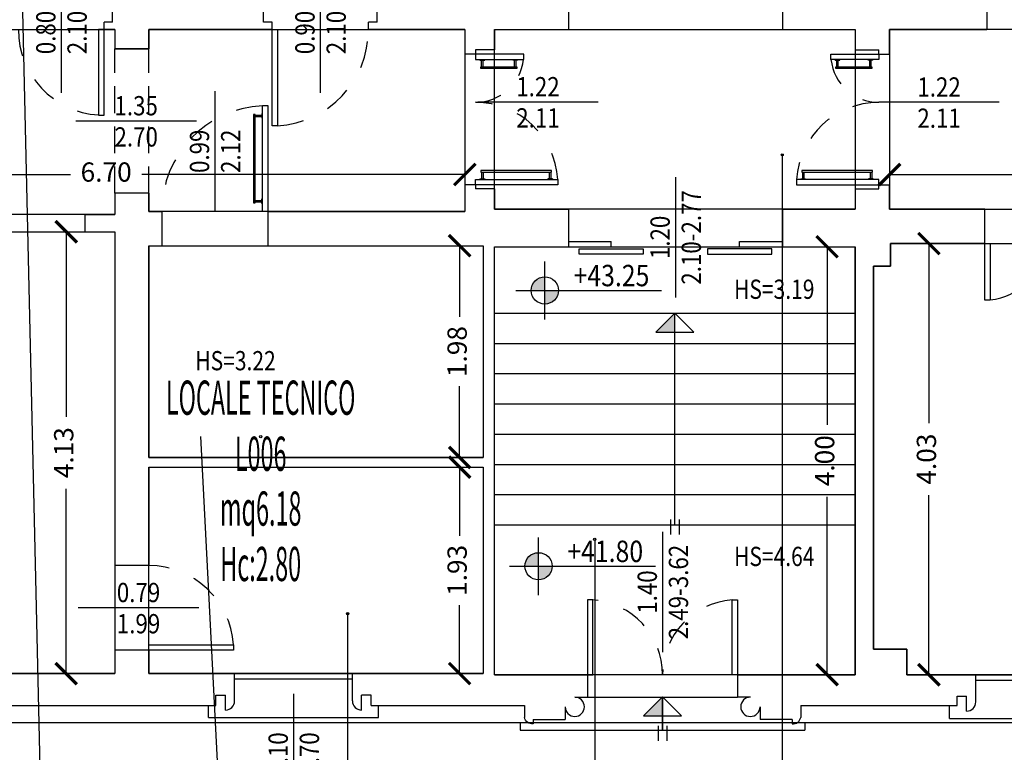
# Model space of a CAD drawing. Units: millimetres. Extents: x 1183 to 1414, y 764 to 848.
# Drawn here: x 1255 to 1264, y 819 to 826 of the extents above; entities that cross this region are included whole.
import ezdxf
from ezdxf.enums import TextEntityAlignment as Align

# ---------------------------------------------------------------- set-up
doc = ezdxf.new("R2010")
doc.units = ezdxf.units.MM
doc.linetypes.add('HIDDEN', pattern=[0.375, 0.25, -0.125])
doc.linetypes.add('INGOMBRO', pattern=[0.5, 0.25, -0.25])
for name, color, linetype in [('A-Dimensioni finestre', 135, 'Continuous'), ('A-Dimensioni porte', 53, 'Continuous'), ('A-LOCALI', 7, 'Continuous'), ('A-Polilinee', 135, 'Continuous'), ('A-Quote', 5, 'Continuous'), ('A-Quote altimetriche', 5, 'Continuous'), ('A-Simboli', 140, 'Continuous'), ('A-Travi', 5, 'HIDDEN'), ('AA-Altezza', 6, 'Continuous'), ('AA-Caratteristiche', 135, 'Continuous'), ('AA-Destinazione', 53, 'Continuous'), ('AA-Destinazione CEI', 30, 'Continuous'), ('AA-Finestre', 4, 'Continuous'), ('AA-Muri', 150, 'Continuous'), ('AA-N.Vano', 5, 'Continuous'), ('AA-Porte', 4, 'Continuous'), ('AA-Rapporti', 135, 'Continuous'), ('AA-Scale-rampe', 11, 'Continuous'), ('AA-Superficie', 135, 'Continuous'), ('AA-Viste', 2, 'Continuous')]:
    doc.layers.add(name, color=color, linetype=linetype)
for name, color, linetype, plot in [('AA-ClasseREI', 230, 'Continuous', False), ('AA-Nretichette', 7, 'Continuous', False), ('AA-Postiletto', 7, 'Continuous', False), ('C-Polilinee lorde', 3, 'Continuous', False)]:
    doc.layers.add(name, color=color, linetype=linetype, plot=plot)
doc.styles.add('ROMANS', font='romans')
doc.styles.get("Standard").update_dxf_attribs({"font": 'txt.shx'})
doc.styles.add('stile_quota', font='romans.shx')
doc.dimstyles.new('1_100', dxfattribs={"dimtxt": 0.18, "dimasz": 0.2, "dimexe": 0, "dimexo": 0, "dimgap": 0.0625, "dimtad": 0, "dimtoh": 1, "dimzin": 1, "dimdsep": 46, "dimtxsty": 'stile_quota', "dimblk": 'ARCHTICK', "dimcen": 0.25, "dimclrd": 256, "dimclrt": 256, "dimadec": 0, "dimazin": 0, "dimtfac": 1, "dimtmove": 0, "dimatfit": 2, "dimldrblk": 'ARCHTICK', "dimfxl": 1, "dimfxlon": 1, "dimarcsym": 0})

# ---------------------------------------------------------------- blocks, each defined once
blk = doc.blocks.new('DWG_INFISSO_COD')
blk.add_line((0.5, 0), (-0.5, 0))
at = {"style": 'ROMANS', "width": 0.85}
for tag, p in [('LARGHEZZA', (0, 0.0473)), ('ALTEZZA', (0, -0.2118))]:
    blk.add_attdef(tag, text='', height=0.16, dxfattribs=at).set_placement(p, align=Align.CENTER)
at = {"style": 'ROMANS', "width": 0.85, "flags": 1}
for tag, height, p in [('S.V.', 0.16, (0, -0.4708)), ('S.I.', 0.16, (0, -0.7299)), ('1', 0.128, (0, -0.9371)), ('2', 0.128, (0, -1.1443)), ('3', 0.128, (0, -1.3516)), ('4', 0.128, (0, -1.5588)), ('5', 0.128, (0, -1.7661)), ('6', 0.128, (0, -1.9733))]:
    blk.add_attdef(tag, text='', height=height, dxfattribs=at).set_placement(p, align=Align.CENTER)
blk = doc.blocks.new('QUOTA_ALTIM')
for points in [[(0, 0.1269, 0.414214), (-0.1269, 0), (0, 0)], [(0.1269, 0), (0, 0), (0, -0.1269, 0.414214)]]:
    blk.add_hatch(color=256).paths.add_polyline_path(points)
for points in [[(0, -0.2702), (0, 0.2702)], [(-0.2702, 0), (1.0912, 0)]]:
    blk.add_lwpolyline(points)
blk.add_circle((0, 0), 0.1269)
at = {"style": 'ROMANS', "width": 0.85}
blk.add_attdef('QUOTAH', text='', height=0.2, dxfattribs=at).set_placement((0.6224, 0.0391), align=Align.CENTER)
blk = doc.blocks.new('_ArchTick')
at = {"color": 0, "linetype": 'ByBlock', "const_width": 0.15}
blk.add_lwpolyline([(-0.5, -0.5), (0.5, 0.5)], dxfattribs=at)
blk = doc.blocks.new('*D146')
at = {"layer": 'A-Quote', "lineweight": -2, "transparency": 16777216}
for p, q in [((1255.6237, 824.1622), (1255.6237, 822.434)), ((1255.6237, 820.0322), (1255.6237, 821.7604))]:
    blk.add_line(p, q, dxfattribs=at)
at = {"layer": 'Defpoints', "color": 0, "transparency": 16777216}
for p in [(1255.6237, 824.1622), (1255.6237, 824.1622), (1255.6237, 820.0322)]:
    blk.add_point(p, dxfattribs=at)
at = {"layer": 'A-Quote', "lineweight": -2, "transparency": 16777216, "xscale": 0.2, "yscale": 0.2, "zscale": 0.2}
for p, rotation in [((1255.6237, 824.1622), 90), ((1255.6237, 820.0322), 270)]:
    blk.add_blockref('_ArchTick', p, dxfattribs=dict(at, rotation=rotation))
at = {"layer": 'A-Quote', "transparency": 16777216, "insert": (1255.6237, 822.0972), "char_height": 0.18, "attachment_point": 5, "rotation": 90, "style": 'stile_quota'}
blk.add_mtext('4.13', dxfattribs=at)
blk = doc.blocks.new('*D148')
at = {"layer": 'A-Quote', "lineweight": -2, "transparency": 16777216}
for p, q in [((1259.2981, 821.9622), (1259.2981, 821.3211)), ((1259.2981, 820.0322), (1259.2981, 820.6733))]:
    blk.add_line(p, q, dxfattribs=at)
at = {"layer": 'Defpoints', "color": 0, "transparency": 16777216}
for p in [(1259.2981, 821.9622), (1259.2981, 821.9622), (1259.2981, 820.0322)]:
    blk.add_point(p, dxfattribs=at)
at = {"layer": 'A-Quote', "lineweight": -2, "transparency": 16777216, "xscale": 0.2, "yscale": 0.2, "zscale": 0.2}
for p, rotation in [((1259.2981, 821.9622), 90), ((1259.2981, 820.0322), 270)]:
    blk.add_blockref('_ArchTick', p, dxfattribs=dict(at, rotation=rotation))
at = {"layer": 'A-Quote', "transparency": 16777216, "insert": (1259.2981, 820.9972), "char_height": 0.18, "attachment_point": 5, "rotation": 90, "style": 'stile_quota'}
blk.add_mtext('1.93', dxfattribs=at)
blk = doc.blocks.new('*D149')
at = {"layer": 'A-Quote', "lineweight": -2, "transparency": 16777216}
for p, q in [((1259.2981, 824.0322), (1259.2981, 823.3661)), ((1259.2981, 822.0522), (1259.2981, 822.7183))]:
    blk.add_line(p, q, dxfattribs=at)
at = {"layer": 'Defpoints', "color": 0, "transparency": 16777216}
for p in [(1259.2981, 824.0322), (1259.2981, 824.0322), (1259.2981, 822.0522)]:
    blk.add_point(p, dxfattribs=at)
at = {"layer": 'A-Quote', "lineweight": -2, "transparency": 16777216, "xscale": 0.2, "yscale": 0.2, "zscale": 0.2}
for p, rotation in [((1259.2981, 824.0322), 90), ((1259.2981, 822.0522), 270)]:
    blk.add_blockref('_ArchTick', p, dxfattribs=dict(at, rotation=rotation))
at = {"layer": 'A-Quote', "transparency": 16777216, "insert": (1259.2981, 823.0422), "char_height": 0.18, "attachment_point": 5, "rotation": 90, "style": 'stile_quota'}
blk.add_mtext('1.98', dxfattribs=at)
blk = doc.blocks.new('*D150')
at = {"layer": 'A-Quote', "lineweight": -2, "transparency": 16777216}
for p, q in [((1262.7306, 824.0222), (1262.7306, 822.359)), ((1262.7306, 820.0222), (1262.7306, 821.6854))]:
    blk.add_line(p, q, dxfattribs=at)
at = {"layer": 'Defpoints', "color": 0, "transparency": 16777216}
for p in [(1262.7306, 824.0222), (1262.7306, 824.0222), (1262.7306, 820.0222)]:
    blk.add_point(p, dxfattribs=at)
at = {"layer": 'A-Quote', "lineweight": -2, "transparency": 16777216, "xscale": 0.2, "yscale": 0.2, "zscale": 0.2}
for p, rotation in [((1262.7306, 824.0222), 90), ((1262.7306, 820.0222), 270)]:
    blk.add_blockref('_ArchTick', p, dxfattribs=dict(at, rotation=rotation))
at = {"layer": 'A-Quote', "transparency": 16777216, "insert": (1262.7306, 822.0222), "char_height": 0.18, "attachment_point": 5, "rotation": 90, "style": 'stile_quota'}
blk.add_mtext('4.00', dxfattribs=at)
blk = doc.blocks.new('*D151')
at = {"layer": 'A-Quote', "lineweight": -2, "transparency": 16777216}
for p, q in [((1263.6812, 824.0522), (1263.6812, 822.374)), ((1263.6812, 820.0222), (1263.6812, 821.7004))]:
    blk.add_line(p, q, dxfattribs=at)
at = {"layer": 'Defpoints', "color": 0, "transparency": 16777216}
for p in [(1263.6812, 824.0522), (1263.6812, 824.0522), (1263.6812, 820.0222)]:
    blk.add_point(p, dxfattribs=at)
at = {"layer": 'A-Quote', "lineweight": -2, "transparency": 16777216, "xscale": 0.2, "yscale": 0.2, "zscale": 0.2}
for p, rotation in [((1263.6812, 824.0522), 90), ((1263.6812, 820.0222), 270)]:
    blk.add_blockref('_ArchTick', p, dxfattribs=dict(at, rotation=rotation))
at = {"layer": 'A-Quote', "transparency": 16777216, "insert": (1263.6812, 822.0372), "char_height": 0.18, "attachment_point": 5, "rotation": 90, "style": 'stile_quota'}
blk.add_mtext('4.03', dxfattribs=at)
blk = doc.blocks.new('*D152')
at = {"layer": 'A-Quote', "lineweight": -2, "transparency": 16777216}
for p, q in [((1252.6467, 824.6972), (1255.6642, 824.6972)), ((1259.3467, 824.6972), (1256.3292, 824.6972))]:
    blk.add_line(p, q, dxfattribs=at)
at = {"layer": 'Defpoints', "color": 0, "transparency": 16777216}
for p in [(1252.6467, 824.6972), (1259.3467, 824.6972), (1259.3467, 824.6972)]:
    blk.add_point(p, dxfattribs=at)
at = {"layer": 'A-Quote', "lineweight": -2, "transparency": 16777216, "xscale": 0.2, "yscale": 0.2, "zscale": 0.2, "rotation": 180}
blk.add_blockref('_ArchTick', (1252.6467, 824.6972), dxfattribs=at)
at = {"layer": 'A-Quote', "lineweight": -2, "transparency": 16777216, "xscale": 0.2, "yscale": 0.2, "zscale": 0.2}
blk.add_blockref('_ArchTick', (1259.3467, 824.6972), dxfattribs=at)
at = {"layer": 'A-Quote', "transparency": 16777216, "insert": (1255.9967, 824.6972), "char_height": 0.18, "attachment_point": 5, "style": 'stile_quota'}
blk.add_mtext('6.70', dxfattribs=at)
blk = doc.blocks.new('*D153')
at = {"layer": 'A-Quote', "lineweight": -2, "transparency": 16777216}
for p, q in [((1263.3137, 824.6972), (1266.2812, 824.6972)), ((1269.9137, 824.6972), (1266.9462, 824.6972))]:
    blk.add_line(p, q, dxfattribs=at)
at = {"layer": 'Defpoints', "color": 0, "transparency": 16777216}
for p in [(1263.3137, 824.6972), (1269.9137, 824.6972), (1269.9137, 824.6972)]:
    blk.add_point(p, dxfattribs=at)
at = {"layer": 'A-Quote', "lineweight": -2, "transparency": 16777216, "xscale": 0.2, "yscale": 0.2, "zscale": 0.2, "rotation": 180}
blk.add_blockref('_ArchTick', (1263.3137, 824.6972), dxfattribs=at)
at = {"layer": 'A-Quote', "lineweight": -2, "transparency": 16777216, "xscale": 0.2, "yscale": 0.2, "zscale": 0.2}
blk.add_blockref('_ArchTick', (1269.9137, 824.6972), dxfattribs=at)
at = {"layer": 'A-Quote', "transparency": 16777216, "insert": (1266.6137, 824.6972), "char_height": 0.18, "attachment_point": 5, "style": 'stile_quota'}
blk.add_mtext('6.60', dxfattribs=at)
blk = doc.blocks.new('VANO_COD')
at = {"layer": 'Defpoints'}
blk.add_circle((0, 0), 0.01, dxfattribs=at)
at = {"flags": 9}
for tag in ['YAC_BLOCK', 'YAC_BLOCKID', 'YAC_BLOCKCODE', 'YAC_NAME', 'YAC_NAMEB', 'YAC_DESCRIPTION', 'YAC_AZIENDA', 'YAC_DESCRIZIONEAZIENDA', 'YAC_NAMEU', 'YAC_DESCRIZIONEU', 'YAC_UTENTE', 'YAC_CODUTENTE', 'YAC_DESCUTENTE', 'YAC_LEVEL1', 'YAC_LEVEL2', 'YAC_LEVEL3', 'YAC_LEVEL4', 'YAC_LEVEL5', 'YAC_LEVEL1DESC', 'YAC_LEVEL2DESC', 'YAC_LEVEL3DESC', 'YAC_LEVEL4DESC', 'YAC_LEVEL5DESC', 'YAC_POSITION1', 'YAC_POSITION2', 'YAC_POSITION3', 'YAC_POSITION4', 'YAC_POSITION5', 'YAC_CODICETOTALE', 'YAC_VANO_CLASSE', 'YAC_ATTRIBUTE_SITE_ID']:
    blk.add_attdef(tag, (0, 0), '', height=1, dxfattribs=at)
at = {"layer": 'AA-Altezza', "color": 6, "style": 'ROMANS', "width": 0.5, "flags": 8}
blk.add_attdef('YAC_ATTRIBUTE_ALTEZZA', text='', height=0.32, dxfattribs=at).set_placement((0, -1.3503), align=Align.CENTER)
at = {"layer": 'AA-Caratteristiche', "style": 'ROMANS', "width": 0.5, "flags": 9}
for tag, p in [('YAC_ATTRIBUTE_BL_ID', (0, 1.2341)), ('YAC_ATTRIBUTE_FL_ID', (0, 0.7221)), ('YAC_ATTRIBUTE_QUOTA_PAVIMENTO', (0, -4.977)), ('YAC_ATTRIBUTE_PERIMETRO', (0, -5.4951)), ('YAC_ATTRIBUTE_SUPERFICIE_PARETI', (0, -6.0132)), ('YAC_ATTRIBUTE_VOLUME', (0, -6.5313)), ('YAC_ATTRIBUTE_PAVIMENTO', (0, -7.0494)), ('YAC_ATTRIBUTE_RIVESTIMENTO_E_ALTEZZA', (0, -7.5674)), ('YAC_ATTRIBUTE_FINITURA_PARETI', (0, -8.0855)), ('YAC_ATTRIBUTE_FINITURA_SOFFITTO', (0, -8.6036)), ('YAC_ATTRIBUTE_CONTROSOFFITTO', (0, -9.1217)), ('YAC_ATTRIBUTE_FOTO_1', (0, -9.6398)), ('YAC_ATTRIBUTE_FOTO_2', (0, -10.1579)), ('YAC_ATTRIBUTE_FOTO_3', (0, -10.676)), ('YAC_ATTRIBUTE_FOTO_4', (0, -11.1941)), ('YAC_ATTRIBUTE_FOTO_5', (0, -11.7122)), ('YAC_ATTRIBUTE_FOTO_6', (0, -12.2303))]:
    blk.add_attdef(tag, text='', height=0.32, dxfattribs=at).set_placement(p, align=Align.CENTER)
at = {"layer": 'AA-ClasseREI', "style": 'ROMANS', "width": 0.5, "flags": 9}
blk.add_attdef('YAC_ATTRIBUTE_CLASSE_REI', text='', height=0.32, dxfattribs=at).set_placement((0, -3.4227), align=Align.CENTER)
at = {"layer": 'AA-Destinazione', "color": 53, "style": 'ROMANS', "width": 0.5, "flags": 8}
blk.add_attdef('YAC_ATTRIBUTE_DESTINAZIONE_USO', text='', height=0.32, dxfattribs=at).set_placement((0, 0.204), align=Align.CENTER)
at = {"layer": 'AA-Destinazione CEI', "style": 'ROMANS', "width": 0.5, "flags": 9}
blk.add_attdef('YAC_ATTRIBUTE_CLASSIF_USO_MEDICO', text='', height=0.32, dxfattribs=at).set_placement((0, -2.9046), align=Align.CENTER)
at = {"layer": 'AA-N.Vano', "color": 5, "style": 'ROMANS', "width": 0.5, "flags": 8}
blk.add_attdef('YAC_ATTRIBUTE_RM_ID', text='', height=0.32, dxfattribs=at).set_placement((0, -0.3202), align=Align.CENTER)
at = {"layer": 'AA-Nretichette', "style": 'ROMANS', "width": 0.5, "flags": 9}
blk.add_attdef('YAC_ATTRIBUTE_NR_ETICHETTE', text='', height=0.32, dxfattribs=at).set_placement((0, -4.4589), align=Align.CENTER)
at = {"layer": 'AA-Postiletto', "style": 'ROMANS', "width": 0.5, "flags": 9}
blk.add_attdef('YAC_ATTRIBUTE_NR_POSTI_LETTO', text='', height=0.32, dxfattribs=at).set_placement((0, -3.9408), align=Align.CENTER)
at = {"layer": 'AA-Rapporti', "style": 'ROMANS', "width": 0.5, "flags": 9}
for tag, p in [('YAC_ATTRIBUTE_R_ILLUMINANTE', (0, -1.8684)), ('YAC_ATTRIBUTE_R_VENTILANTE', (0, -2.3865))]:
    blk.add_attdef(tag, text='', height=0.32, dxfattribs=at).set_placement(p, align=Align.CENTER)
at = {"layer": 'AA-Superficie', "color": 135, "style": 'ROMANS', "width": 0.5, "flags": 8}
blk.add_attdef('YAC_ATTRIBUTE_SUPERFICIE', text='', height=0.32, dxfattribs=at).set_placement((0, -0.8322), align=Align.CENTER)
blk = doc.blocks.new('A$C59db8b3e')
blk.add_line((0.0418, 55.3165), (226.3246, 55.3165))

msp = doc.modelspace()

# ---------------------------------------------------------------- hatches: boundary and pattern name
at = {"layer": 'A-Simboli'}
for points in [[(1261.3087, 823.2254), (1261.1319, 823.2254), (1261.3087, 823.4022)], [(1261.1937, 819.6376), (1261.0169, 819.6376), (1261.1937, 819.8144)]]:
    msp.add_hatch(color=256, dxfattribs=at).paths.add_polyline_path(points)

# ---------------------------------------------------------------- linework, layer by layer
at = {"layer": 'A-Polilinee'}
for points in [[(1252.6467, 826.0522), (1256.0767, 826.0522), (1256.0767, 825.8722), (1256.3967, 825.8722), (1256.3967, 826.0522), (1259.3467, 826.0522), (1259.3467, 824.3522), (1256.3967, 824.3522), (1256.3967, 824.5222), (1256.0767, 824.5222), (1256.0767, 824.3222), (1252.6467, 824.3222)], [(1259.6237, 826.0522), (1262.9937, 826.0522), (1262.9937, 824.3722), (1259.6237, 824.3722)], [(1263.3137, 826.0522), (1263.3137, 824.3722), (1269.5537, 824.3722), (1269.5537, 824.6322), (1269.9137, 824.6322), (1269.9137, 826.0522), (1265.2837, 826.0522), (1264.2237, 826.0522)], [(1252.6467, 824.1622), (1256.0767, 824.1622), (1256.0767, 820.0322), (1252.6467, 820.0322)], [(1256.3967, 824.0322), (1259.5167, 824.0322), (1259.5167, 822.0522), (1256.3967, 822.0522)], [(1259.6237, 824.0222), (1262.9937, 824.0222), (1262.9937, 820.0222), (1259.6237, 820.0222)], [(1263.3237, 824.0522), (1266.0937, 824.0522), (1266.0937, 820.0222), (1263.4737, 820.0222), (1263.4737, 820.2622), (1263.1637, 820.2622), (1263.1637, 823.8422), (1263.3237, 823.8422)], [(1256.3967, 821.9622), (1259.5167, 821.9622), (1259.5167, 820.0322), (1256.3967, 820.0322)]]:
    msp.add_lwpolyline(points, close=True, dxfattribs=at)
at = {"layer": 'A-Quote'}
msp.add_lwpolyline([(1256.4865, 818.2032), (1255.4033, 818.2032), (1255.2116, 826.4973)], dxfattribs=at)
at = {"layer": 'A-Simboli'}
for p, q in [((1261.3087, 823.4022), (1261.1319, 823.2254)), ((1261.3087, 821.4222), (1261.3087, 823.4022)), ((1261.3087, 823.4022), (1261.4854, 823.2254)), ((1261.1319, 823.2254), (1261.4854, 823.2254)), ((1261.2687, 821.4737), (1261.2687, 821.3337)), ((1261.3487, 821.4737), (1261.3487, 821.3337)), ((1261.1937, 819.8144), (1261.0169, 819.6376)), ((1261.1937, 819.5044), (1261.1937, 819.8144)), ((1261.1937, 819.8144), (1261.3704, 819.6376)), ((1261.0169, 819.6376), (1261.3704, 819.6376)), ((1261.1537, 819.5454), (1261.1537, 819.4054)), ((1261.2337, 819.5454), (1261.2337, 819.4054))]:
    msp.add_line(p, q, dxfattribs=at)
at = {"layer": 'A-Travi'}
for p, q in [((1260.3137, 826.0522), (1262.3137, 826.0522)), ((1256.0767, 824.5222), (1256.0767, 825.8722)), ((1256.3967, 824.5222), (1256.3967, 825.8722))]:
    msp.add_line(p, q, dxfattribs=at)
at = {"layer": 'AA-Finestre'}
for p, q in [((1257.1967, 820.0322), (1258.2967, 820.0322)), ((1257.1967, 819.9822), (1258.2967, 819.9822)), ((1264.1187, 820.0222), (1265.2187, 820.0222)), ((1264.1187, 819.9722), (1265.2187, 819.9722))]:
    msp.add_line(p, q, dxfattribs=at)
at = {"layer": 'AA-Muri', "color": 150, "linetype": 'ByBlock'}
for p, q in [((1256.0567, 826.1222), (1256.0567, 826.3722)), ((1260.3137, 826.3722), (1260.3137, 826.0522)), ((1262.3137, 826.3722), (1262.3137, 826.0522)), ((1264.2237, 826.3722), (1264.2237, 826.0522)), ((1255.9767, 826.0522), (1255.9767, 826.1222)), ((1257.5467, 826.0522), (1257.5467, 826.1222)), ((1258.4467, 826.0522), (1258.4467, 826.1222)), ((1256.3967, 825.8722), (1256.0767, 825.8722)), ((1259.6237, 825.8622), (1259.4467, 825.8622)), ((1259.4467, 825.8222), (1259.3467, 825.8222)), ((1263.2137, 825.8222), (1263.3137, 825.8222)), ((1259.4467, 824.6022), (1259.3467, 824.6022)), ((1259.6237, 824.5622), (1259.4467, 824.5622)), ((1263.2137, 824.6022), (1263.3137, 824.6022)), ((1256.3967, 824.5222), (1256.0767, 824.5222)), ((1264.2037, 824.0522), (1264.2037, 824.3722)), ((1256.5167, 824.3522), (1256.5167, 824.0322)), ((1257.5067, 824.3522), (1257.5067, 824.0322)), ((1256.3967, 821.0422), (1256.0767, 821.0422)), ((1256.3967, 820.2522), (1256.0767, 820.2522)), ((1260.4937, 820.0222), (1260.4937, 819.8122)), ((1261.8937, 820.0222), (1261.8937, 819.8122)), ((1259.9037, 819.7344), (1259.9037, 819.6228)), ((1260.2837, 819.7222), (1260.2837, 819.6022)), ((1262.1037, 819.7222), (1262.1037, 819.6022)), ((1262.4837, 819.7344), (1262.4837, 819.6228)), ((1259.9837, 819.6022), (1259.9837, 819.5622)), ((1262.4037, 819.6022), (1262.4037, 819.5622))]:
    msp.add_line(p, q, dxfattribs=at)
at = {"layer": 'AA-Muri'}
for p, q in [((1257.4667, 826.1222), (1257.4667, 826.3722)), ((1258.5267, 826.1222), (1258.5267, 826.3722)), ((1256.0567, 826.1222), (1255.9767, 826.1222)), ((1257.5467, 826.1222), (1257.4667, 826.1222)), ((1258.5267, 826.1222), (1258.4467, 826.1222)), ((1256.0767, 826.0522), (1255.9767, 826.0522)), ((1256.0767, 826.0522), (1256.0767, 825.8722)), ((1256.3967, 826.0522), (1256.3967, 825.8722)), ((1257.5467, 826.0522), (1256.3967, 826.0522)), ((1259.3467, 826.0522), (1258.4467, 826.0522)), ((1259.3467, 826.0522), (1259.3467, 825.8222)), ((1259.6237, 826.0522), (1260.3137, 826.0522)), ((1259.6237, 826.0522), (1259.6237, 825.8622)), ((1262.3137, 826.0522), (1262.9937, 826.0522)), ((1262.9937, 826.0522), (1262.9937, 825.8622)), ((1263.3137, 826.0522), (1264.2237, 826.0522)), ((1263.3137, 825.8222), (1263.3137, 826.0522)), ((1259.4467, 825.8622), (1259.4467, 825.8222)), ((1262.9937, 825.8622), (1263.2137, 825.8622)), ((1263.2137, 825.8222), (1263.2137, 825.8622)), ((1259.3467, 824.6022), (1259.3467, 824.3522)), ((1259.4467, 824.6022), (1259.4467, 824.5622)), ((1259.6237, 824.5622), (1259.6237, 824.3722)), ((1262.9937, 824.5622), (1262.9937, 824.3722)), ((1262.9937, 824.5622), (1263.2137, 824.5622)), ((1263.2137, 824.5622), (1263.2137, 824.6022)), ((1263.3137, 824.3722), (1263.3137, 824.6022)), ((1256.0767, 824.5222), (1256.0767, 824.3222)), ((1256.3967, 824.5222), (1256.3967, 824.3522)), ((1259.6237, 824.3722), (1260.3137, 824.3722)), ((1260.3137, 824.3722), (1260.3137, 824.0222)), ((1262.3137, 824.3722), (1262.3137, 824.0222)), ((1262.3137, 824.3722), (1262.9937, 824.3722)), ((1264.2037, 824.3722), (1263.3137, 824.3722)), ((1255.7967, 824.3222), (1255.7967, 824.1622)), ((1255.7967, 824.3222), (1256.0767, 824.3222)), ((1256.3967, 824.3522), (1256.5167, 824.3522)), ((1257.5067, 824.3522), (1259.3467, 824.3522)), ((1255.7967, 824.1622), (1256.0767, 824.1622)), ((1256.0767, 824.1622), (1256.0767, 821.0422)), ((1256.3967, 824.0322), (1256.3967, 822.0522)), ((1256.3967, 824.0322), (1256.5167, 824.0322)), ((1257.5067, 824.0322), (1259.5167, 824.0322)), ((1259.5167, 824.0322), (1259.5167, 822.0522)), ((1259.6237, 820.0222), (1259.6237, 824.0222)), ((1259.6237, 824.0222), (1260.3137, 824.0222)), ((1262.3137, 824.0222), (1262.9937, 824.0222)), ((1262.9937, 820.0222), (1262.9937, 824.0222)), ((1264.2037, 824.0522), (1263.3237, 824.0522)), ((1263.3237, 824.0522), (1263.3237, 823.8422)), ((1263.3237, 823.8422), (1263.1637, 823.8422)), ((1263.1637, 823.8422), (1263.1637, 820.2622)), ((1256.3967, 822.0522), (1259.5167, 822.0522)), ((1256.3967, 821.9622), (1259.5167, 821.9622)), ((1256.3967, 821.9622), (1256.3967, 821.0422)), ((1259.5167, 821.9622), (1259.5167, 820.0322)), ((1256.0767, 820.2522), (1256.0767, 820.0322)), ((1256.3967, 820.2522), (1256.3967, 820.0322)), ((1263.1637, 820.2622), (1263.4737, 820.2622)), ((1263.4737, 820.2622), (1263.4737, 820.0222)), ((1254.7867, 820.0322), (1256.0767, 820.0322)), ((1256.3967, 820.0322), (1257.1967, 820.0322)), ((1257.1967, 819.7772), (1257.1967, 820.0322)), ((1258.2967, 820.0322), (1259.5167, 820.0322)), ((1258.2967, 819.7772), (1258.2967, 820.0322)), ((1259.6237, 820.0222), (1260.4937, 820.0222)), ((1261.8937, 820.0222), (1262.9937, 820.0222)), ((1263.4737, 820.0222), (1264.1187, 820.0222)), ((1264.1187, 819.7672), (1264.1187, 820.0222)), ((1257.0217, 819.7344), (1257.0217, 819.8322)), ((1257.0217, 819.8322), (1257.1117, 819.8322)), ((1257.1117, 819.6922), (1257.1117, 819.8322)), ((1258.4717, 819.8322), (1258.3817, 819.8322)), ((1258.3817, 819.6922), (1258.3817, 819.8322)), ((1258.4717, 819.7344), (1258.4717, 819.8322)), ((1260.3737, 819.8122), (1260.4937, 819.8122)), ((1261.1937, 819.8144), (1261.1937, 819.5044)), ((1262.0137, 819.8122), (1261.8937, 819.8122)), ((1263.9437, 819.7344), (1263.9437, 819.8222)), ((1263.9437, 819.8222), (1264.0337, 819.8222)), ((1264.0337, 819.6822), (1264.0337, 819.8222)), ((1254.9617, 819.7344), (1257.0217, 819.7344)), ((1258.4717, 819.7344), (1259.9037, 819.7344)), ((1262.4837, 819.7344), (1263.9437, 819.7344)), ((1259.9837, 819.6022), (1260.2837, 819.6022)), ((1262.4037, 819.6022), (1262.1037, 819.6022))]:
    msp.add_line(p, q, dxfattribs=at)
for points in [[(1259.9837, 819.5622, -0.388084), (1259.9037, 819.6228, 10.971048)], [(1262.4037, 819.5622, 0.388084), (1262.4837, 819.6228, -10.971048)]]:
    msp.add_lwpolyline(points, format="xyb", dxfattribs=at)
for centre, radius, start, end in [((1257.1117, 819.7772), 0.085, 270, 0), ((1258.3817, 819.7772), 0.085, 180, 270), ((1260.3737, 819.7222), 0.09, 180, 90), ((1262.0137, 819.7222), 0.09, 90, 0), ((1264.0337, 819.7672), 0.085, 270, 0)]:
    msp.add_arc(centre, radius, start, end, dxfattribs=at)
at = {"layer": 'AA-N.Vano'}
for points in [[(1262.3114, 824.8816), (1262.3114, 818.0857), (1263.4585, 818.0857)], [(1256.878, 822.2475), (1257.2223, 815.5093), (1258.455, 815.5093)], [(1260.5598, 821.2872), (1260.5598, 817.7837), (1261.7961, 817.7837)], [(1258.2521, 820.5927), (1258.2521, 817.7534), (1259.105, 817.7534)]]:
    msp.add_lwpolyline(points, dxfattribs=at)
at = {"layer": 'AA-Porte'}
for p, q in [((1259.8967, 825.8222), (1259.4467, 825.8222)), ((1259.4467, 825.8222), (1259.4467, 825.7722)), ((1259.4467, 825.7722), (1259.8967, 825.7722)), ((1259.4884, 825.7669), (1259.4884, 825.7722)), ((1259.4884, 825.7669), (1259.5325, 825.7669)), ((1259.5034, 825.7043), (1259.5034, 825.7669)), ((1259.5175, 825.7043), (1259.5175, 825.7669)), ((1259.5325, 825.7669), (1259.5325, 825.7722)), ((1259.7963, 825.7669), (1259.7963, 825.7722)), ((1259.8404, 825.7669), (1259.7963, 825.7669)), ((1259.8113, 825.7043), (1259.8113, 825.7669)), ((1259.8254, 825.7043), (1259.8254, 825.7669)), ((1259.8404, 825.7669), (1259.8404, 825.7722)), ((1259.8967, 825.7722), (1259.8967, 825.8222)), ((1262.8054, 825.7669), (1262.8054, 825.7722)), ((1262.8054, 825.7669), (1262.8495, 825.7669)), ((1262.8204, 825.7043), (1262.8204, 825.7669)), ((1262.8345, 825.7043), (1262.8345, 825.7669)), ((1262.8495, 825.7669), (1262.8495, 825.7722)), ((1263.1133, 825.7669), (1263.1133, 825.7722)), ((1263.1574, 825.7669), (1263.1133, 825.7669)), ((1263.1283, 825.7043), (1263.1283, 825.7669)), ((1263.1424, 825.7043), (1263.1424, 825.7669)), ((1263.1574, 825.7669), (1263.1574, 825.7722)), ((1257.3888, 825.2529), (1257.4514, 825.2529)), ((1257.3888, 825.2388), (1257.4514, 825.2388)), ((1257.4514, 825.2679), (1257.4514, 825.2238)), ((1257.4514, 825.2679), (1257.4567, 825.2679)), ((1257.4514, 825.2238), (1257.4567, 825.2238)), ((1259.4467, 824.6522), (1260.2167, 824.6522)), ((1259.4467, 824.6022), (1259.4467, 824.6522)), ((1259.4884, 824.6574), (1259.5325, 824.6574)), ((1259.4884, 824.6574), (1259.4884, 824.6522)), ((1259.5034, 824.72), (1259.5034, 824.6574)), ((1259.5175, 824.72), (1259.5175, 824.6574)), ((1259.5325, 824.6574), (1259.5325, 824.6522)), ((1260.1649, 824.6574), (1260.1208, 824.6574)), ((1260.1208, 824.6574), (1260.1208, 824.6522)), ((1260.1358, 824.72), (1260.1358, 824.6574)), ((1260.1499, 824.72), (1260.1499, 824.6574)), ((1260.1649, 824.6574), (1260.1649, 824.6522)), ((1260.2167, 824.6522), (1260.2167, 824.6022)), ((1262.4854, 824.6574), (1262.5295, 824.6574)), ((1262.4854, 824.6574), (1262.4854, 824.6522)), ((1262.5004, 824.72), (1262.5004, 824.6574)), ((1262.5145, 824.72), (1262.5145, 824.6574)), ((1262.5295, 824.6574), (1262.5295, 824.6522)), ((1263.1619, 824.6574), (1263.1178, 824.6574)), ((1263.1178, 824.6574), (1263.1178, 824.6522)), ((1263.1328, 824.72), (1263.1328, 824.6574)), ((1263.1469, 824.72), (1263.1469, 824.6574)), ((1263.1619, 824.6574), (1263.1619, 824.6522)), ((1260.2167, 824.6022), (1259.4467, 824.6022)), ((1257.3888, 824.4552), (1257.4514, 824.4552)), ((1257.4514, 824.4261), (1257.4514, 824.4702)), ((1257.4514, 824.4702), (1257.4567, 824.4702)), ((1257.3888, 824.4411), (1257.4514, 824.4411)), ((1257.4514, 824.4261), (1257.4567, 824.4261)), ((1260.3137, 824.0722), (1260.7137, 824.0722)), ((1260.3137, 824.0222), (1260.7137, 824.0222)), ((1261.9137, 824.0722), (1262.3137, 824.0722)), ((1261.9137, 824.0222), (1262.3137, 824.0222))]:
    msp.add_line(p, q, dxfattribs=at)
at = {"layer": 'AA-Porte', "color": 4, "linetype": 'ByBlock'}
for p, q in [((1260.7137, 824.0222), (1260.7137, 824.0722)), ((1261.9137, 824.0222), (1261.9137, 824.0722))]:
    msp.add_line(p, q, dxfattribs=at)
at = {"layer": 'AA-Porte'}
for points in [[(1255.9267, 826.0522), (1255.9267, 825.2522), (1255.9767, 825.2522), (1255.9767, 826.0522)], [(1257.5967, 826.0522), (1257.5967, 825.1522), (1257.5467, 825.1522), (1257.5467, 826.0522)], [(1263.2137, 825.7722), (1262.7637, 825.7722), (1262.7637, 825.8222), (1263.2137, 825.8222)], [(1259.4963, 825.6885), (1259.4963, 825.7043), (1259.8325, 825.7043), (1259.8325, 825.6885)], [(1262.8133, 825.6885), (1262.8133, 825.7043), (1263.1495, 825.7043), (1263.1495, 825.6885)], [(1257.4567, 824.3522), (1257.4567, 825.3422), (1257.5067, 825.3422), (1257.5067, 824.3522)], [(1257.3729, 824.434), (1257.3888, 824.434), (1257.3888, 825.2599), (1257.3729, 825.2599)], [(1259.4963, 824.7359), (1259.4963, 824.72), (1260.157, 824.72), (1260.157, 824.7359)], [(1262.4933, 824.7359), (1262.4933, 824.72), (1263.154, 824.72), (1263.154, 824.7359)], [(1263.2137, 824.6522), (1262.4437, 824.6522), (1262.4437, 824.6022), (1263.2137, 824.6022)], [(1260.4137, 824.0022), (1261.0137, 824.0022), (1261.0137, 823.9522), (1260.4137, 823.9522)], [(1262.2137, 824.0022), (1261.6137, 824.0022), (1261.6137, 823.9522), (1262.2137, 823.9522)], [(1264.2537, 824.0522), (1264.2537, 823.5222), (1264.2037, 823.5222), (1264.2037, 824.0522)], [(1260.5437, 820.0222), (1260.5437, 820.7222), (1260.4937, 820.7222), (1260.4937, 820.0222)], [(1261.8437, 820.0222), (1261.8437, 820.7222), (1261.8937, 820.7222), (1261.8937, 820.0222)], [(1256.3967, 820.3022), (1257.1867, 820.3022), (1257.1867, 820.2522), (1256.3967, 820.2522)]]:
    msp.add_lwpolyline(points, close=True, dxfattribs=at)
at = {"layer": 'AA-Porte', "linetype": 'INGOMBRO'}
for centre, radius, start, end in [((1255.9767, 826.0522), 0.8, 180, 266.42367), ((1257.5467, 826.0522), 0.9, 273.17983, 0), ((1259.4467, 825.8222), 0.45, 270, 353.65981), ((1263.2137, 825.8222), 0.45, 186.34019, 270), ((1259.4467, 824.6022), 0.77, 3.71529, 90), ((1263.2137, 824.6022), 0.77, 90, 176.28471), ((1257.5067, 824.3522), 0.99, 92.89127, 180), ((1264.2037, 824.0522), 0.53, 275.38931, 0), ((1256.3967, 820.2522), 0.79, 3.62148, 90), ((1260.4937, 820.0222), 0.7, 0, 85.91438), ((1261.8937, 820.0222), 0.7, 94.08562, 180)]:
    msp.add_arc(centre, radius, start, end, dxfattribs=at)
at = {"layer": 'AA-Scale-rampe'}
for p, q in [((1259.6237, 823.4022), (1262.9937, 823.4022)), ((1259.6237, 823.1193), (1262.9937, 823.1193)), ((1259.6237, 822.8365), (1262.9937, 822.8365)), ((1259.6237, 822.5536), (1262.9937, 822.5536)), ((1259.6237, 822.2708), (1262.9937, 822.2708)), ((1259.6237, 821.9879), (1262.9937, 821.9879)), ((1259.6237, 821.705), (1262.9937, 821.705)), ((1259.6237, 821.4222), (1262.9937, 821.4222)), ((1260.4937, 819.8122), (1261.8937, 819.8122)), ((1259.8637, 819.5744), (1259.8637, 819.5022)), ((1259.8637, 819.5022), (1262.5237, 819.5022)), ((1262.5237, 819.5744), (1262.5237, 819.5022))]:
    msp.add_line(p, q, dxfattribs=at)
at = {"layer": 'AA-Viste', "lineweight": -2}
for p, q in [((1256.9517, 819.6222), (1256.9517, 819.7344)), ((1258.5417, 819.6222), (1258.5417, 819.7344)), ((1263.8737, 819.6122), (1263.8737, 819.7344)), ((1256.9517, 819.6222), (1258.5417, 819.6222)), ((1263.8737, 819.6122), (1265.4637, 819.6122)), ((1244.8817, 819.5744), (1259.9355, 819.5744)), ((1262.4518, 819.5744), (1270.3485, 819.5744))]:
    msp.add_line(p, q, dxfattribs=at)
at = {"layer": 'C-Polilinee lorde'}
msp.add_lwpolyline([(1234.532, 819.5744), (1270.3485, 819.5744), (1270.3785, 827.8806), (1270.4069, 835.7796), (1270.4365, 843.9861), (1259.2805, 844.0068), (1259.2231, 831.6171), (1258.6931, 831.6188), (1258.6931, 830.7292), (1252.4902, 830.754), (1252.5025, 833.8469), (1250.2907, 833.8513)], dxfattribs=at)

# ---------------------------------------------------------------- block references
at = {"layer": 'A-Dimensioni finestre', "xscale": 1.125000000000001, "yscale": 1.125000000000001, "zscale": 1.125000000000001, "rotation": 89.99999999999979}
msp.add_blockref('DWG_INFISSO_COD', (1257.7467, 819.2808), dxfattribs=at).add_auto_attribs({'LARGHEZZA': '1.10', 'ALTEZZA': '1.70'})
at = {"layer": 'A-Dimensioni porte', "xscale": 1.125000000000001, "yscale": 1.125000000000001, "zscale": 1.125000000000001, "rotation": 89.99999999999979}
for p, values in [((1255.5767, 826.0247), {'LARGHEZZA': '0.80', 'ALTEZZA': '2.10'}), ((1257.9967, 826.0247), {'LARGHEZZA': '0.90', 'ALTEZZA': '2.10'}), ((1257.0117, 824.9147), {'LARGHEZZA': '0.99', 'ALTEZZA': '2.12'}), ((1261.3137, 824.1097), {'LARGHEZZA': '1.20', 'ALTEZZA': '2.10-2.77'}), ((1261.1937, 820.7947), {'LARGHEZZA': '1.40', 'ALTEZZA': '2.49-3.62'})]:
    msp.add_blockref('DWG_INFISSO_COD', p, dxfattribs=at).add_auto_attribs(values)
at = {"layer": 'A-Dimensioni porte', "xscale": 1.125, "yscale": 1.125, "zscale": 1.125}
for p, values in [((1260.0299, 825.3751), {'LARGHEZZA': '1.22', 'ALTEZZA': '2.11'}), ((1263.7762, 825.3722), {'LARGHEZZA': '1.22', 'ALTEZZA': '2.11'}), ((1256.2773, 825.1972), {'LARGHEZZA': '1.35', 'ALTEZZA': '2.70'}), ((1256.2992, 820.6472), {'LARGHEZZA': '0.79', 'ALTEZZA': '1.99'})]:
    msp.add_blockref('DWG_INFISSO_COD', p, dxfattribs=at).add_auto_attribs(values)
at = {"layer": 'A-LOCALI'}
ref = msp.add_blockref('VANO_COD', (1255.2116, 826.4973), dxfattribs=at)
ref.add_attrib('YAC_ATTRIBUTE_RM_ID', 'C008', dxfattribs={"layer": 'AA-N.Vano', "color": 5, "height": 0.32, "style": 'ROMANS', "width": 0.5}).set_placement((1256.1647, 818.2742), align=Align.CENTER)
ref.add_attrib('YAC_ATTRIBUTE_SUPERFICIE', 'mq3.34', dxfattribs={"layer": 'AA-Superficie', "color": 135, "height": 0.32, "style": 'ROMANS', "width": 0.5}).set_placement((1256.1647, 817.7622), align=Align.CENTER)
ref.add_attrib('YAC_ATTRIBUTE_ALTEZZA', 'Hs:3.18', dxfattribs={"layer": 'AA-Altezza', "color": 6, "height": 0.32, "style": 'ROMANS', "width": 0.5}).set_placement((1256.1647, 817.2441), align=Align.CENTER)
ref.add_attrib('YAC_ATTRIBUTE_DESTINAZIONE_USO', 'DISIMPEGNO', dxfattribs={"layer": 'AA-Destinazione', "color": 53, "height": 0.32, "style": 'ROMANS', "width": 0.5}).set_placement((1256.1647, 818.7984), align=Align.CENTER)
ref = msp.add_blockref('VANO_COD', (1262.3114, 824.8816), dxfattribs=at)
ref.add_attrib('YAC_ATTRIBUTE_RM_ID', 'C002', dxfattribs={"layer": 'AA-N.Vano', "color": 5, "height": 0.32, "style": 'ROMANS', "width": 0.5}).set_placement((1263.0245, 818.1702), align=Align.CENTER)
ref.add_attrib('YAC_ATTRIBUTE_SUPERFICIE', 'mq5.66', dxfattribs={"layer": 'AA-Superficie', "color": 135, "height": 0.32, "style": 'ROMANS', "width": 0.5}).set_placement((1263.0245, 817.6582), align=Align.CENTER)
ref.add_attrib('YAC_ATTRIBUTE_ALTEZZA', 'Hc:2.78', dxfattribs={"layer": 'AA-Altezza', "color": 6, "height": 0.32, "style": 'ROMANS', "width": 0.5}).set_placement((1263.0245, 817.1401), align=Align.CENTER)
ref.add_attrib('YAC_ATTRIBUTE_DESTINAZIONE_USO', 'CORRIDOIO', dxfattribs={"layer": 'AA-Destinazione', "color": 53, "height": 0.32, "style": 'ROMANS', "width": 0.5}).set_placement((1263.0245, 818.6944), align=Align.CENTER)
ref = msp.add_blockref('VANO_COD', (1257.44, 822.2475), dxfattribs=at)
ref.add_attrib('YAC_ATTRIBUTE_RM_ID', 'L006', dxfattribs={"layer": 'AA-N.Vano', "color": 5, "height": 0.32, "style": 'ROMANS', "width": 0.5}).set_placement((1257.44, 821.9273), align=Align.CENTER)
ref.add_attrib('YAC_ATTRIBUTE_SUPERFICIE', 'mq6.18', dxfattribs={"layer": 'AA-Superficie', "color": 135, "height": 0.32, "style": 'ROMANS', "width": 0.5}).set_placement((1257.44, 821.4153), align=Align.CENTER)
ref.add_attrib('YAC_ATTRIBUTE_ALTEZZA', 'Hc:2.80', dxfattribs={"layer": 'AA-Altezza', "color": 6, "height": 0.32, "style": 'ROMANS', "width": 0.5}).set_placement((1257.44, 820.8972), align=Align.CENTER)
ref.add_attrib('YAC_ATTRIBUTE_DESTINAZIONE_USO', 'LOCALE TECNICO', dxfattribs={"layer": 'AA-Destinazione', "color": 53, "height": 0.32, "style": 'ROMANS', "width": 0.5}).set_placement((1257.44, 822.4515), align=Align.CENTER)
ref = msp.add_blockref('VANO_COD', (1260.5598, 821.2872), dxfattribs=at)
ref.add_attrib('YAC_ATTRIBUTE_RM_ID', 'L005', dxfattribs={"layer": 'AA-N.Vano', "color": 5, "height": 0.32, "style": 'ROMANS', "width": 0.5}).set_placement((1261.235, 817.7172), align=Align.CENTER)
ref.add_attrib('YAC_ATTRIBUTE_SUPERFICIE', 'mq13.48', dxfattribs={"layer": 'AA-Superficie', "color": 135, "height": 0.32, "style": 'ROMANS', "width": 0.5}).set_placement((1261.235, 817.2052), align=Align.CENTER)
ref.add_attrib('YAC_ATTRIBUTE_ALTEZZA', 'Hsm:3.92', dxfattribs={"layer": 'AA-Altezza', "color": 6, "height": 0.32, "style": 'ROMANS', "width": 0.5}).set_placement((1261.235, 816.6871), align=Align.CENTER)
ref.add_attrib('YAC_ATTRIBUTE_DESTINAZIONE_USO', 'INGRESSO', dxfattribs={"layer": 'AA-Destinazione', "color": 53, "height": 0.32, "style": 'ROMANS', "width": 0.5}).set_placement((1261.235, 818.2414), align=Align.CENTER)
ref = msp.add_blockref('VANO_COD', (1258.2521, 820.5927), dxfattribs=at)
ref.add_attrib('YAC_ATTRIBUTE_RM_ID', 'L007', dxfattribs={"layer": 'AA-N.Vano', "color": 5, "height": 0.32, "style": 'ROMANS', "width": 0.5}).set_placement((1258.7344, 817.855), align=Align.CENTER)
ref.add_attrib('YAC_ATTRIBUTE_SUPERFICIE', 'mq6.02', dxfattribs={"layer": 'AA-Superficie', "color": 135, "height": 0.32, "style": 'ROMANS', "width": 0.5}).set_placement((1258.7344, 817.343), align=Align.CENTER)
ref.add_attrib('YAC_ATTRIBUTE_ALTEZZA', 'Hc:2.80', dxfattribs={"layer": 'AA-Altezza', "color": 6, "height": 0.32, "style": 'ROMANS', "width": 0.5}).set_placement((1258.7344, 816.8249), align=Align.CENTER)
ref.add_attrib('YAC_ATTRIBUTE_DESTINAZIONE_USO', 'UFFICIO', dxfattribs={"layer": 'AA-Destinazione', "color": 53, "height": 0.32, "style": 'ROMANS', "width": 0.5}).set_placement((1258.7344, 818.3792), align=Align.CENTER)
at = {"layer": 'A-Quote altimetriche'}
ref = msp.add_blockref('QUOTA_ALTIM', (1260.0939, 823.6139), dxfattribs=at)
ref.add_attrib('QUOTAH', '+43.25', dxfattribs={"layer": 'A-Quote', "color": 5, "height": 0.2, "rotation": 360, "style": 'ROMANS', "width": 0.85}).set_placement((1260.7164, 823.653), align=Align.CENTER)
ref = msp.add_blockref('QUOTA_ALTIM', (1260.0355, 821.0359), dxfattribs=at)
ref.add_attrib('QUOTAH', '+41.80', dxfattribs={"layer": 'A-Quote', "color": 5, "height": 0.2, "rotation": 360, "style": 'ROMANS', "width": 0.85}).set_placement((1260.6579, 821.075), align=Align.CENTER)
at = {"layer": 'AA-Muri'}
msp.add_blockref('A$C59db8b3e', (1187.6928, 764.2579), dxfattribs=at)

# ---------------------------------------------------------------- texts
at = {"layer": 'AA-Altezza', "style": 'ROMANS', "width": 0.8}
for s, p in [('HS=3.19', (1262.6123, 823.6253)), ('HS=3.22', (1257.5804, 822.9574)), ('HS=4.64', (1262.6123, 821.1278))]:
    msp.add_text(s, height=0.18, dxfattribs=at).set_placement(p, align=Align.MIDDLE_RIGHT)

# ---------------------------------------------------------------- dimensions: what is measured, and where the dimension line sits
at = {"layer": 'A-Quote'}
for base, p1, p2, picture, middle in [((1259.3467, 824.6972), (1252.6467, 824.6972), (1259.3467, 824.6972), '*D152', (1255.9967, 824.6972)), ((1269.9137, 824.6972), (1263.3137, 824.6972), (1269.9137, 824.6972), '*D153', (1266.6137, 824.6972))]:
    dim = msp.add_linear_dim(base=base, p1=p1, p2=p2, dimstyle='1_100', dxfattribs=at)
    dim.commit()
    dim.dimension.update_dxf_attribs({"geometry": picture, "text_midpoint": middle})
for base, p1, p2, picture, middle in [((1255.6237, 824.1622), (1255.6237, 820.0322), (1255.6237, 824.1622), '*D146', (1255.6237, 822.0972)), ((1259.2981, 824.0322), (1259.2981, 822.0522), (1259.2981, 824.0322), '*D149', (1259.2981, 823.0422)), ((1262.7306, 824.0222), (1262.7306, 820.0222), (1262.7306, 824.0222), '*D150', (1262.7306, 822.0222)), ((1263.6812, 824.0522), (1263.6812, 820.0222), (1263.6812, 824.0522), '*D151', (1263.6812, 822.0372)), ((1259.2981, 821.9622), (1259.2981, 820.0322), (1259.2981, 821.9622), '*D148', (1259.2981, 820.9972))]:
    dim = msp.add_linear_dim(base=base, p1=p1, p2=p2, angle=90, dimstyle='1_100', dxfattribs=at)
    dim.commit()
    dim.dimension.update_dxf_attribs({"geometry": picture, "text_midpoint": middle})

doc.saveas('drawing.dxf')
